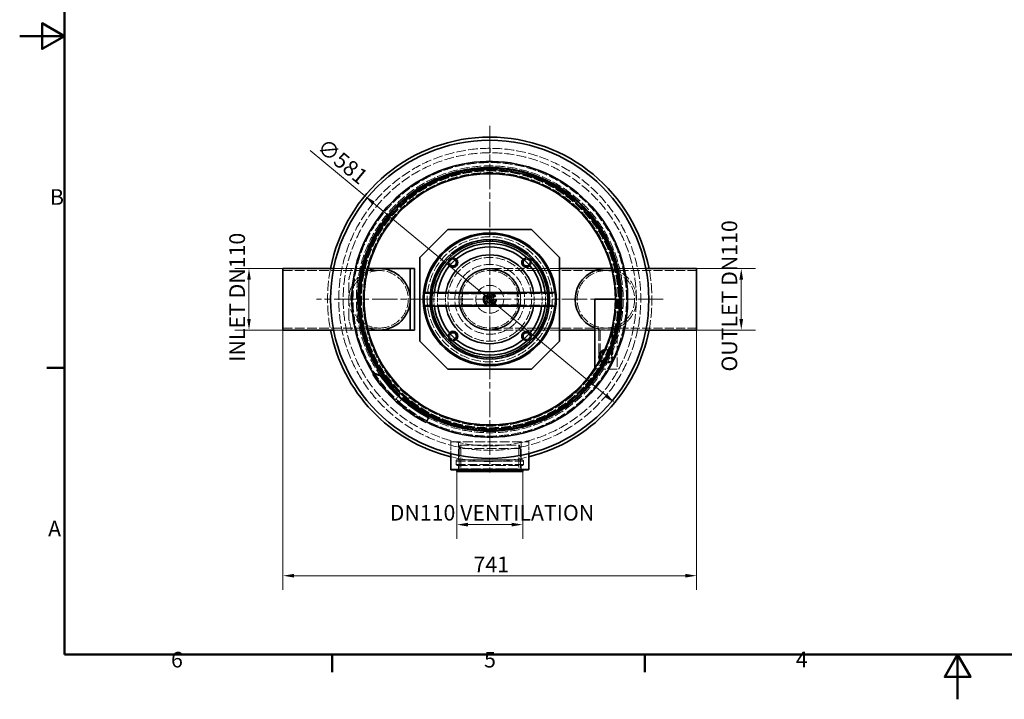
# Model space of a CAD drawing. Units: millimetres. Extents: x 0 to 3635, y 0 to 2376.
# Drawn here: x 0 to 1764, y 0 to 1217 of the extents above; entities that cross this region are included whole.
import ezdxf

# ---------------------------------------------------------------- set-up
doc = ezdxf.new("R2010")
doc.units = ezdxf.units.MM
doc.header["$LTSCALE"] = 8
doc.linetypes.add('CHAIN', pattern=[0.3543, 0.2362, -0.0295, 0.0591, -0.0295])
doc.linetypes.add('DASHED', pattern=[0.2068, 0.1655, -0.0413])
doc.layers.add('Border (ISO)', color=7, linetype='Continuous', lineweight=50)
doc.layers.add('Visible (ISO)', color=7, linetype='Continuous', lineweight=35)
for name, color, linetype, lineweight, true_color in [('Center Mark (ISO)', 1, 'Continuous', 9, 0xff0000), ('Dimension (ISO)', 5, 'Continuous', 9, 0x0000ff), ('Hidden (ISO)', 1, 'DASHED', 18, 0xff0000)]:
    doc.layers.add(name, color=color, linetype=linetype, lineweight=lineweight, true_color=true_color)
doc.styles.add('Note Text (ISO)', font='tahoma.ttf')
doc.dimstyles.new('Default (ISO)', dxfattribs={"dimscale": 8, "dimtxt": 3.5, "dimasz": 2.5, "dimexe": 3.175, "dimexo": 0, "dimgap": 0.762, "dimtad": 1, "dimdec": 1, "dimrnd": 1e-08, "dimtxsty": 'Note Text (ISO)', "dimcen": 0.09, "dimdle": 10, "dimclrd": 256, "dimclre": 256, "dimclrt": 256, "dimadec": 1, "dimazin": 2, "dimtfac": 1.001486, "dimtmove": 0, "dimatfit": 3, "dimfxl": 1, "dimtolj": 1, "dimtzin": 0, "dimlwd": -1, "dimlwe": -1, "dimarcsym": 0})

# ---------------------------------------------------------------- blocks, each defined once
blk = doc.blocks.new('Borders Default Border')
at = {"layer": 'Border (ISO)'}
for p, q in [((10, 74.25), (6.1, 74.25)), ((70, 10), (70, 6.1)), ((140, 10), (140, 6.1))]:
    blk.add_line(p, q, dxfattribs=at)
at = {"layer": 'Border (ISO)', "flags": 128}
for points in [[(10, 10), (10, 287), (410, 287), (410, 10), (10, 10)], [(0, 148.5), (10, 148.5), (5, 151.39), (5, 145.61), (10, 148.5)], [(210, 0), (210, 10), (207.11, 5), (212.89, 5), (210, 10)]]:
    blk.add_lwpolyline(points, dxfattribs=at)
at = {"layer": 'Border (ISO)', "char_height": 3.5, "attachment_point": 7, "style": 'Note Text (ISO)'}
for s, insert in [('B', (6.78, 109.63)), ('A', (6.36, 35.38)), ('6', (33.88, 6.03)), ('5', (103.98, 6.03)), ('4', (173.78, 6.1))]:
    blk.add_mtext(s, dxfattribs=dict(at, insert=insert))
blk = doc.blocks.new('*D18')
at = {"layer": 'Defpoints', "color": 0, "transparency": 16777216}
for p in [(783, 408), (901, 408), (783, 312.9)]:
    blk.add_point(p, dxfattribs=at)
at = {"layer": 'Dimension (ISO)', "transparency": 16777216}
for p, q in [((783, 408), (783, 287.5)), ((901, 408), (901, 287.5)), ((881, 312.9), (803, 312.9))]:
    blk.add_line(p, q, dxfattribs=at)
for points in [[(803, 316.2), (803, 309.6), (783, 312.9)], [(881, 316.2), (881, 309.6), (901, 312.9)]]:
    blk.add_solid(points, dxfattribs=at)
at = {"layer": 'Dimension (ISO)', "transparency": 16777216, "insert": (654.3, 348.2), "char_height": 28, "attachment_point": 1, "style": 'Note Text (ISO)'}
blk.add_mtext('\\A1; \\fTahoma|b0|i0;\\H28.0000;DN110 VENTILATION', dxfattribs=at)
blk = doc.blocks.new('*D19')
at = {"layer": 'Defpoints', "color": 0, "transparency": 16777216}
for p in [(410.7, 771.5), (471.5, 771.5), (471.5, 661.5)]:
    blk.add_point(p, dxfattribs=at)
at = {"layer": 'Dimension (ISO)', "transparency": 16777216}
for p, q in [((471.5, 771.5), (385.3, 771.5)), ((410.7, 681.5), (410.7, 751.5)), ((471.5, 661.5), (385.3, 661.5))]:
    blk.add_line(p, q, dxfattribs=at)
for points in [[(407.4, 751.5), (414, 751.5), (410.7, 771.5)], [(407.4, 681.5), (414, 681.5), (410.7, 661.5)]]:
    blk.add_solid(points, dxfattribs=at)
at = {"layer": 'Dimension (ISO)', "transparency": 16777216, "insert": (375.5, 596.1), "char_height": 28, "attachment_point": 1, "rotation": 90, "style": 'Note Text (ISO)'}
blk.add_mtext('\\A1; \\fTahoma|b0|i0;\\H28.0000;INLET DN110', dxfattribs=at)
blk = doc.blocks.new('*D20')
at = {"layer": 'Defpoints', "color": 0, "transparency": 16777216}
for p in [(1212.5, 771.5), (1292.5, 771.5), (1212.5, 661.5)]:
    blk.add_point(p, dxfattribs=at)
at = {"layer": 'Dimension (ISO)', "transparency": 16777216}
for p, q in [((1212.5, 771.5), (1317.9, 771.5)), ((1292.5, 681.5), (1292.5, 751.5)), ((1212.5, 661.5), (1317.9, 661.5))]:
    blk.add_line(p, q, dxfattribs=at)
for points in [[(1289.1, 751.5), (1295.8, 751.5), (1292.5, 771.5)], [(1289.1, 681.5), (1295.8, 681.5), (1292.5, 661.5)]]:
    blk.add_solid(points, dxfattribs=at)
at = {"layer": 'Dimension (ISO)', "transparency": 16777216, "insert": (1257.2, 578.6), "char_height": 28, "attachment_point": 1, "rotation": 90, "style": 'Note Text (ISO)'}
blk.add_mtext('\\A1; \\fTahoma|b0|i0;\\H28.0000;OUTLET DN110', dxfattribs=at)
blk = doc.blocks.new('*D21')
at = {"layer": 'Defpoints', "color": 0, "transparency": 16777216}
for p in [(471.5, 661.5), (1212.5, 661.5), (1212.5, 221.4)]:
    blk.add_point(p, dxfattribs=at)
at = {"layer": 'Dimension (ISO)', "transparency": 16777216}
for p, q in [((471.5, 661.5), (471.5, 196)), ((1212.5, 661.5), (1212.5, 196)), ((491.5, 221.4), (1192.5, 221.4))]:
    blk.add_line(p, q, dxfattribs=at)
for points in [[(491.5, 224.7), (491.5, 218.1), (471.5, 221.4)], [(1192.5, 224.7), (1192.5, 218.1), (1212.5, 221.4)]]:
    blk.add_solid(points, dxfattribs=at)
at = {"layer": 'Dimension (ISO)', "transparency": 16777216, "insert": (812.9, 255.6), "char_height": 28, "attachment_point": 1, "style": 'Note Text (ISO)'}
blk.add_mtext('\\A1;741', dxfattribs=at)
blk = doc.blocks.new('*D22')
at = {"layer": 'Defpoints', "color": 0, "transparency": 16777216}
for p in [(618.2, 901.7), (1065.7, 531.2)]:
    blk.add_point(p, dxfattribs=at)
at = {"layer": 'Dimension (ISO)', "transparency": 16777216}
for p, q in [((618.2, 901.7), (520.3, 982.8)), ((1050.3, 544), (633.6, 889))]:
    blk.add_line(p, q, dxfattribs=at)
for points in [[(635.8, 891.6), (631.5, 886.4), (618.2, 901.7)], [(1052.5, 546.5), (1048.2, 541.4), (1065.7, 531.2)]]:
    blk.add_solid(points, dxfattribs=at)
at = {"layer": 'Dimension (ISO)', "transparency": 16777216, "insert": (548.1, 1006.8), "char_height": 28, "attachment_point": 1, "rotation": 320.3758, "style": 'Note Text (ISO)'}
blk.add_mtext('\\A1;∅581', dxfattribs=at)

msp = doc.modelspace()

# ---------------------------------------------------------------- linework, layer by layer
at = {"layer": 'Center Mark (ISO)', "linetype": 'CHAIN', "ltscale": 23.990969}
for p, q in [((841.98, 1026.974), (841.98, 405.974)), ((1152.48, 716.474), (531.48, 716.474))]:
    msp.add_line(p, q, dxfattribs=at)
at = {"layer": 'Hidden (ISO)', "ltscale": 1.903676}
for p, q in [((841.98, 986.974), (841.98, 978.974)), ((842.452, 986.973), (842.438, 978.973))]:
    msp.add_line(p, q, dxfattribs=at)
at = {"layer": 'Hidden (ISO)', "ltscale": 0.713816}
for p, q in [((794.493, 808.999), (793.123, 811.668)), ((809.391, 818.39), (810.305, 815.533)), ((820.064, 818.138), (819.431, 821.071)), ((836.885, 823.352), (837.028, 820.356)), ((847.006, 820.352), (847.151, 823.348)), ((864.603, 821.054), (863.969, 818.122)), ((873.725, 815.51), (874.641, 818.367)), ((890.905, 811.633), (889.533, 808.965)), ((772.16, 793.553), (770.146, 795.776)), ((784.12, 806.48), (785.742, 803.957)), ((898.281, 803.916), (899.905, 806.438)), ((913.87, 795.724), (911.855, 793.502)), ((762.792, 788.434), (765.012, 786.417)), ((918.997, 786.361), (921.219, 788.377)), ((746.863, 765.482), (749.53, 764.108)), ((754.587, 772.851), (752.066, 774.478)), ((931.935, 774.413), (929.413, 772.788)), ((934.464, 764.042), (937.131, 765.414)), ((742.971, 748.307), (740.115, 749.225)), ((943.868, 749.151), (941.011, 748.235)), ((735.786, 729.585), (738.763, 729.217)), ((737.419, 739.189), (740.35, 738.552)), ((943.625, 738.479), (946.557, 739.114)), ((945.303, 728.316), (948.284, 728.658)), ((735.102, 711.348), (738.099, 711.491)), ((738.106, 721.592), (735.109, 721.739)), ((948.854, 721.662), (945.857, 721.517)), ((945.857, 711.416), (948.853, 711.271)), ((1066.98, 716.474), (1069.98, 716.474)), ((738.656, 704.631), (735.676, 704.289)), ((740.321, 694.528), (737.389, 693.895)), ((946.554, 693.819), (943.622, 694.454)), ((948.173, 703.362), (945.196, 703.73)), ((740.073, 683.855), (742.93, 684.77)), ((941.007, 684.699), (943.863, 683.782)), ((749.468, 668.96), (746.799, 667.589)), ((751.99, 658.587), (754.513, 660.21)), ((929.406, 660.147), (931.928, 658.522)), ((937.125, 667.521), (934.457, 668.893)), ((764.921, 646.631), (762.698, 644.617)), ((770.042, 637.265), (772.059, 639.486)), ((911.845, 639.435), (913.86, 637.213)), ((921.209, 644.559), (918.988, 646.576)), ((785.627, 629.064), (784.002, 626.543)), ((792.999, 621.343), (794.372, 624.01)), ((810.176, 617.456), (809.258, 614.6)), ((874.628, 614.576), (873.712, 617.433)), ((889.52, 623.976), (890.892, 621.307)), ((899.893, 626.501), (898.269, 629.023)), ((819.295, 611.906), (819.931, 614.838)), ((836.892, 612.598), (836.745, 609.602)), ((847.137, 609.598), (846.992, 612.594)), ((863.955, 614.822), (864.589, 611.89))]:
    msp.add_line(p, q, dxfattribs=at)
at = {"layer": 'Hidden (ISO)', "ltscale": 13.071204}
for p, q in [((471.48, 767.974), (644.48, 767.974)), ((471.48, 664.974), (644.48, 664.974))]:
    msp.add_line(p, q, dxfattribs=at)
at = {"layer": 'Hidden (ISO)', "ltscale": 12.38483}
for p, q in [((562.337, 771.474), (623.805, 771.474)), ((1121.622, 771.474), (1060.154, 771.474)), ((562.337, 661.474), (623.805, 661.474))]:
    msp.add_line(p, q, dxfattribs=at)
at = {"layer": 'Hidden (ISO)', "ltscale": 1.945572}
for p, q in [((585.306, 771.474), (577.13, 771.474)), ((1098.653, 771.474), (1106.829, 771.474)), ((585.306, 661.474), (577.13, 661.474)), ((1098.653, 661.474), (1106.829, 661.474))]:
    msp.add_line(p, q, dxfattribs=at)
at = {"layer": 'Hidden (ISO)', "ltscale": 4.905818}
for p, q in [((589.38, 751.474), (594.38, 771.474)), ((594.38, 661.474), (589.38, 681.474))]:
    msp.add_line(p, q, dxfattribs=at)
at = {"layer": 'Hidden (ISO)', "ltscale": 12.592682}
for p, q in [((966.98, 771.474), (841.98, 771.474)), ((1069.98, 716.474), (1069.98, 591.474)), ((966.98, 661.474), (841.98, 661.474))]:
    msp.add_line(p, q, dxfattribs=at)
at = {"layer": 'Hidden (ISO)', "ltscale": 12.572534}
for p, q in [((1049.98, 767.974), (841.98, 767.974)), ((1049.98, 664.974), (841.98, 664.974))]:
    msp.add_line(p, q, dxfattribs=at)
at = {"layer": 'Hidden (ISO)', "ltscale": 12.277865}
for p, q in [((1212.48, 767.974), (1049.98, 767.974)), ((1212.48, 664.974), (1049.98, 664.974))]:
    msp.add_line(p, q, dxfattribs=at)
at = {"layer": 'Hidden (ISO)', "ltscale": 14.103804}
msp.add_line((589.38, 681.474), (589.38, 751.474), dxfattribs=at)
at = {"layer": 'Hidden (ISO)', "ltscale": 14.330142}
for p, q in [((723.892, 726.674), (841.98, 726.674)), ((841.98, 726.674), (960.067, 726.674)), ((723.892, 706.274), (841.98, 706.274)), ((841.98, 706.274), (960.067, 706.274))]:
    msp.add_line(p, q, dxfattribs=at)
at = {"layer": 'Hidden (ISO)', "ltscale": 0.721628}
for p, q in [((735.712, 728.974), (738.734, 728.974)), ((945.226, 728.974), (948.247, 728.974)), ((735.712, 703.974), (738.734, 703.974)), ((945.226, 703.974), (948.247, 703.974))]:
    msp.add_line(p, q, dxfattribs=at)
at = {"layer": 'Hidden (ISO)', "ltscale": 4.759339}
for p, q in [((786.98, 726.474), (786.98, 706.474)), ((793.08, 726.474), (793.08, 706.474)), ((890.88, 726.474), (890.88, 706.474)), ((896.98, 726.474), (896.98, 706.474)), ((1049.98, 661.474), (1029.98, 661.474))]:
    msp.add_line(p, q, dxfattribs=at)
at = {"layer": 'Hidden (ISO)', "ltscale": 13.055156}
for p, q in [((786.98, 726.474), (896.98, 726.474)), ((896.98, 706.474), (786.98, 706.474)), ((896.98, 448.974), (786.98, 448.974))]:
    msp.add_line(p, q, dxfattribs=at)
at = {"layer": 'Hidden (ISO)', "ltscale": 3.331507}
for p, q in [((834.98, 709.474), (834.98, 723.474)), ((834.98, 723.474), (848.98, 723.474)), ((848.98, 723.474), (848.98, 709.474)), ((848.98, 709.474), (834.98, 709.474))]:
    msp.add_line(p, q, dxfattribs=at)
at = {"layer": 'Hidden (ISO)', "ltscale": 11.868323}
msp.add_line((1062.48, 660.974), (1037.48, 660.974), dxfattribs=at)
at = {"layer": 'Hidden (ISO)', "ltscale": 14.204545}
for p, q in [((1037.48, 660.974), (1037.48, 613.974)), ((1039.48, 660.974), (1039.48, 613.974)), ((1060.48, 660.974), (1060.48, 613.974)), ((1062.48, 660.974), (1062.48, 613.974))]:
    msp.add_line(p, q, dxfattribs=at)
at = {"layer": 'Hidden (ISO)', "ltscale": 14.434766}
msp.add_line((1121.622, 661.474), (1049.98, 661.474), dxfattribs=at)
at = {"layer": 'Hidden (ISO)', "ltscale": 0.329172}
msp.add_line((1029.98, 591.474), (1029.98, 592.857), dxfattribs=at)
at = {"layer": 'Hidden (ISO)', "ltscale": 12.088975}
msp.add_line((1069.98, 591.474), (1029.98, 591.474), dxfattribs=at)
at = {"layer": 'Hidden (ISO)', "ltscale": 0.385097}
for p, q in [((673.095, 536.985), (672.687, 536.538)), ((679.009, 531.598), (678.602, 531.151))]:
    msp.add_line(p, q, dxfattribs=at)
at = {"layer": 'Hidden (ISO)', "ltscale": 1.972973}
for p, q in [((771.98, 463.479), (771.98, 455.188)), ((911.98, 463.479), (911.98, 455.188))]:
    msp.add_line(p, q, dxfattribs=at)
at = {"layer": 'Hidden (ISO)', "ltscale": 13.292522}
msp.add_line((771.98, 460.974), (911.98, 460.974), dxfattribs=at)
at = {"layer": 'Hidden (ISO)', "ltscale": 4.942529}
for p, q in [((771.98, 460.974), (771.98, 440.204)), ((911.98, 460.974), (911.98, 440.204))]:
    msp.add_line(p, q, dxfattribs=at)
at = {"layer": 'Hidden (ISO)', "ltscale": 7.615002}
for p, q in [((785.88, 460.974), (785.88, 428.974)), ((898.08, 460.974), (898.08, 428.974))]:
    msp.add_line(p, q, dxfattribs=at)
at = {"layer": 'Hidden (ISO)', "ltscale": 1.4781}
for p, q in [((788.587, 454.974), (786.98, 448.974)), ((895.372, 454.974), (896.98, 448.974))]:
    msp.add_line(p, q, dxfattribs=at)
at = {"layer": 'Hidden (ISO)', "ltscale": 11.484526}
for p, q in [((786.98, 448.974), (786.98, 410.974)), ((896.98, 448.974), (896.98, 410.974))]:
    msp.add_line(p, q, dxfattribs=at)
at = {"layer": 'Hidden (ISO)', "ltscale": 12.673543}
msp.add_line((788.587, 454.974), (895.372, 454.974), dxfattribs=at)
at = {"layer": 'Hidden (ISO)', "ltscale": 13.297873}
for p, q in [((789.98, 454.974), (789.98, 410.974)), ((893.98, 454.974), (893.98, 410.974))]:
    msp.add_line(p, q, dxfattribs=at)
at = {"layer": 'Hidden (ISO)', "ltscale": 12.722842}
for p, q in [((781.68, 426.601), (902.28, 426.601)), ((781.68, 420.722), (902.28, 420.722))]:
    msp.add_line(p, q, dxfattribs=at)
at = {"layer": 'Hidden (ISO)', "ltscale": 1.398759}
for p, q in [((781.68, 426.601), (781.68, 420.722)), ((902.28, 426.601), (902.28, 420.722))]:
    msp.add_line(p, q, dxfattribs=at)
at = {"layer": 'Hidden (ISO)', "ltscale": 13.8468}
msp.add_line((900.315, 428.974), (783.645, 428.974), dxfattribs=at)
at = {"layer": 'Hidden (ISO)', "ltscale": 13.838465}
for p, q in [((783.68, 428.974), (900.28, 428.974)), ((783.68, 418.974), (900.28, 418.974))]:
    msp.add_line(p, q, dxfattribs=at)
at = {"layer": 'Hidden (ISO)', "ltscale": 13.842218}
msp.add_line((783.664, 418.973), (900.295, 418.973), dxfattribs=at)
at = {"layer": 'Hidden (ISO)', "ltscale": 0.707598}
for p, q in [((785.88, 412.974), (783.679, 410.974)), ((898.08, 412.974), (900.281, 410.974))]:
    msp.add_line(p, q, dxfattribs=at)
at = {"layer": 'Hidden (ISO)', "ltscale": 1.427732}
for p, q in [((785.88, 418.974), (785.88, 412.974)), ((898.08, 418.974), (898.08, 412.974))]:
    msp.add_line(p, q, dxfattribs=at)
at = {"layer": 'Hidden (ISO)', "ltscale": 13.316258}
msp.add_line((785.88, 412.974), (898.08, 412.974), dxfattribs=at)
at = {"layer": 'Hidden (ISO)', "ltscale": 12.966991}
msp.add_circle((841.98, 716.474), 239, dxfattribs=at)
at = {"layer": 'Hidden (ISO)', "ltscale": 13.150811}
msp.add_circle((841.98, 716.474), 232, dxfattribs=at)
at = {"layer": 'Hidden (ISO)', "ltscale": 13.094127}
msp.add_circle((841.98, 716.474), 231, dxfattribs=at)
at = {"layer": 'Hidden (ISO)', "ltscale": 13.037441}
msp.add_circle((841.98, 716.474), 230, dxfattribs=at)
at = {"layer": 'Hidden (ISO)', "ltscale": 13.062348}
msp.add_circle((841.98, 716.474), 227, dxfattribs=at)
at = {"layer": 'Hidden (ISO)', "ltscale": 12.889718}
msp.add_circle((841.98, 716.474), 112, dxfattribs=at)
at = {"layer": 'Hidden (ISO)', "ltscale": 12.947262}
msp.add_circle((841.98, 716.474), 75, dxfattribs=at)
at = {"layer": 'Hidden (ISO)', "ltscale": 13.187026}
msp.add_circle((841.98, 716.474), 62.5, dxfattribs=at)
at = {"layer": 'Hidden (ISO)', "ltscale": 13.150103}
msp.add_circle((841.98, 716.474), 55.4, dxfattribs=at)
at = {"layer": 'Hidden (ISO)', "ltscale": 13.039331}
msp.add_circle((841.98, 716.474), 51.5, dxfattribs=at)
at = {"layer": 'Hidden (ISO)', "ltscale": 13.563798}
msp.add_circle((841.98, 716.474), 25, dxfattribs=at)
at = {"layer": 'Hidden (ISO)', "ltscale": 15.118464}
msp.add_circle((841.98, 716.474), 11.942, dxfattribs=at)
at = {"layer": 'Hidden (ISO)', "ltscale": 13.53602}
msp.add_circle((841.98, 716.474), 10.692, dxfattribs=at)
at = {"layer": 'Hidden (ISO)', "ltscale": 12.941219}
msp.add_circle((841.98, 716.474), 10.222, dxfattribs=at)
at = {"layer": 'Hidden (ISO)', "ltscale": 11.792999}
msp.add_circle((841.98, 716.474), 9.315, dxfattribs=at)
at = {"layer": 'Hidden (ISO)', "ltscale": 12.343057}
msp.add_circle((841.98, 716.474), 6.5, dxfattribs=at)
at = {"layer": 'Hidden (ISO)', "ltscale": 10.728964}
msp.add_circle((841.98, 716.474), 5.65, dxfattribs=at)
at = {"layer": 'Hidden (ISO)', "ltscale": 5.980787}
msp.add_circle((841.98, 716.474), 4, dxfattribs=at)
at = {"layer": 'Hidden (ISO)', "ltscale": 5.980437}
msp.add_circle((841.98, 716.474), 4, dxfattribs=at)
at = {"layer": 'Hidden (ISO)', "ltscale": 5.171125}
msp.add_circle((841.98, 716.474), 3.459, dxfattribs=at)
at = {"layer": 'Hidden (ISO)', "ltscale": 13.000464}
msp.add_arc((841.98, 716.474), 270.5, 90, 89.9, dxfattribs=at)
at = {"layer": 'Hidden (ISO)', "ltscale": 13.113976}
msp.add_arc((841.98, 716.474), 262.5, 90, 89.9, dxfattribs=at)
at = {"layer": 'Hidden (ISO)', "ltscale": 13.037193}
msp.add_arc((841.98, 716.474), 245, 228.608824, 226.737858, dxfattribs=at)
at = {"layer": 'Hidden (ISO)', "ltscale": 12.957417}
for start, end in [(39.840311, 219.840311), (219.840311, 39.840311)]:
    msp.add_arc((841.98, 716.474), 232, start, end, dxfattribs=at)
at = {"layer": 'Hidden (ISO)', "ltscale": 13.004806}
for start, end in [(39.840311, 219.840311), (219.840311, 39.840311)]:
    msp.add_arc((841.98, 716.474), 226, start, end, dxfattribs=at)
at = {"layer": 'Hidden (ISO)', "ltscale": 0.023697}
msp.add_arc((841.98, 716.474), 107, 89.946453, 90, dxfattribs=at)
at = {"layer": 'Hidden (ISO)', "ltscale": 1.806845}
for centre, start, end in [((776.219, 782.234), 171.018854, 222.201505), ((776.219, 782.234), 47.798495, 98.981146), ((907.741, 782.234), 81.018854, 132.201505), ((907.741, 782.234), 317.798495, 8.981146), ((776.219, 650.713), 137.798495, 188.981146), ((907.741, 650.713), 351.018854, 42.201505), ((776.219, 650.713), 261.018854, 312.201505), ((907.741, 650.713), 227.798495, 278.981146)]:
    msp.add_arc(centre, 8.5, start, end, dxfattribs=at)
at = {"layer": 'Hidden (ISO)', "ltscale": 1.879952}
for centre, start, end in [((776.219, 782.234), 165.126502, 221.708303), ((776.219, 782.234), 48.291697, 104.873498), ((907.741, 782.234), 75.126502, 131.708303), ((907.741, 782.234), 318.291697, 14.873498), ((776.219, 650.713), 138.291697, 194.873498), ((907.741, 650.713), 345.126502, 41.708303), ((776.219, 650.713), 255.126502, 311.708303), ((907.741, 650.713), 228.291697, 284.873498)]:
    msp.add_arc(centre, 8, start, end, dxfattribs=at)
at = {"layer": 'Hidden (ISO)', "ltscale": 4.194788}
for centre, start, end in [((776.219, 782.234), 50.83412, 219.16588), ((907.741, 782.234), 320.83412, 129.16588), ((776.219, 650.713), 140.83412, 309.16588), ((907.741, 650.713), 230.83412, 39.16588)]:
    msp.add_arc(centre, 6, start, end, dxfattribs=at)
at = {"layer": 'Hidden (ISO)', "ltscale": 13.378627}
for start, end in [(169.086387, 190.913613), (349.086387, 10.913613)]:
    msp.add_arc((841.98, 716.474), 290.5, start, end, dxfattribs=at)
at = {"layer": 'Hidden (ISO)', "ltscale": 12.700126}
for centre, start, end in [((644.48, 716.474), 90, 270), ((1049.98, 716.474), 270, 90)]:
    msp.add_arc(centre, 55, start, end, dxfattribs=at)
at = {"layer": 'Hidden (ISO)', "ltscale": 13.213262}
for centre, start, end in [((644.48, 716.474), 90, 270), ((644.48, 716.474), 270, 90), ((1049.98, 716.474), 90, 270), ((1049.98, 716.474), 270, 90)]:
    msp.add_arc(centre, 51.5, start, end, dxfattribs=at)
at = {"layer": 'Hidden (ISO)', "ltscale": 5.719722}
for start, end in [(174.21368, 185.78632), (354.21368, 5.78632)]:
    msp.add_arc((841.98, 716.474), 119, start, end, dxfattribs=at)
at = {"layer": 'Hidden (ISO)', "ltscale": 5.960575}
for start, end in [(173.866951, 186.133049), (353.866951, 6.133049)]:
    msp.add_arc((841.98, 716.474), 117, start, end, dxfattribs=at)
at = {"layer": 'Hidden (ISO)', "ltscale": 5.964802}
for start, end in [(172.819244, 187.180756), (352.819244, 7.180756)]:
    msp.add_arc((841.98, 716.474), 100, start, end, dxfattribs=at)
at = {"layer": 'Hidden (ISO)', "ltscale": 5.966949}
for start, end in [(172.341853, 187.658147), (352.341853, 7.658147)]:
    msp.add_arc((841.98, 716.474), 93.8, start, end, dxfattribs=at)
at = {"layer": 'Hidden (ISO)', "ltscale": 5.973989}
for start, end in [(170.953691, 189.046309), (350.953691, 9.046309)]:
    msp.add_arc((841.98, 716.474), 79.5, start, end, dxfattribs=at)
at = {"layer": 'Hidden (ISO)', "ltscale": 6.001644}
for start, end in [(166.863441, 193.136559), (346.863441, 13.136559)]:
    msp.add_arc((841.98, 716.474), 55, start, end, dxfattribs=at)
at = {"layer": 'Hidden (ISO)', "ltscale": 6.810561}
msp.add_arc((1049.98, 716.474), 55, 248.676314, 270, dxfattribs=at)
at = {"layer": 'Hidden (ISO)', "ltscale": 10.964217}
msp.add_arc((1049.98, 613.974), 12.5, 209.05049, 98.482418, dxfattribs=at)
at = {"layer": 'Hidden (ISO)', "ltscale": 14.616732}
msp.add_arc((1049.98, 613.974), 10.5, 201.811975, 105.720933, dxfattribs=at)
at = {"layer": 'Hidden (ISO)', "ltscale": 13.03175}
msp.add_arc((841.98, 716.474), 247.056, 212.673341, 242.673341, dxfattribs=at)
at = {"layer": 'Hidden (ISO)', "ltscale": 12.193878}
for start, end in [(212.673341, 226.743368), (228.603314, 242.673341)]:
    msp.add_arc((841.98, 716.474), 246.451, start, end, dxfattribs=at)
at = {"layer": 'Hidden (ISO)', "ltscale": 1.90376}
msp.add_arc((841.98, 716.474), 245, 226.737858, 228.608824, dxfattribs=at)
at = {"layer": 'Hidden (ISO)', "ltscale": 12.209129}
msp.add_arc((841.98, 716.474), 290.5, 256.056565, 283.943435, dxfattribs=at)
at = {"layer": 'Hidden (ISO)', "ltscale": 0.836827}
for centre, start, end in [((783.645, 426.974), 90, 190.752225), ((900.315, 426.974), 349.247775, 90)]:
    msp.add_arc(centre, 2, start, end, dxfattribs=at)
at = {"layer": 'Hidden (ISO)', "ltscale": 0.008257}
for centre, start, end in [((783.645, 426.974), 88.994015, 90), ((900.315, 426.974), 90, 91.005985)]:
    msp.add_arc(centre, 2, start, end, dxfattribs=at)
at = {"layer": 'Hidden (ISO)', "ltscale": 0.687621}
for centre, start, end in [((783.664, 420.973), 187.209725, 270), ((900.295, 420.973), 270, 352.790275)]:
    msp.add_arc(centre, 2, start, end, dxfattribs=at)
at = {"layer": 'Hidden (ISO)', "ltscale": 0.003663}
for centre, start, end in [((783.664, 420.973), 270, 270.453019), ((900.295, 420.973), 269.546981, 270)]:
    msp.add_arc(centre, 2, start, end, dxfattribs=at)
at = {"layer": 'Hidden (ISO)', "ltscale": 12.912736}
for centre in [(723.892, 716.474), (960.067, 716.474)]:
    msp.add_ellipse(centre, major_axis=(0, 10.2), ratio=0.08715574, dxfattribs=at)
at = {"layer": 'Hidden (ISO)', "ltscale": 11.868323}
for centre, start_param, end_param in [((723.892, 716.474), 3.14159265, 6.28318531), ((960.067, 716.474), 0, 3.14159265)]:
    msp.add_ellipse(centre, major_axis=(0, 12.5), ratio=0.08715574, start_param=start_param, end_param=end_param, dxfattribs=at)
at = {"layer": 'Hidden (ISO)', "ltscale": 1.813373}
for points in [[(834.474, 716.474), (836.35, 719.724), (838.227, 722.974)], [(838.227, 709.974), (836.35, 713.224), (834.474, 716.474)], [(838.227, 722.974), (841.98, 722.974), (845.732, 722.974)], [(845.732, 709.974), (841.98, 709.974), (838.227, 709.974)], [(845.732, 722.974), (847.609, 719.724), (849.485, 716.474)], [(849.485, 716.474), (847.609, 713.224), (845.732, 709.974)]]:
    msp.add_rational_spline(points, [1, 1.15470053838, 1], degree=2, dxfattribs=at)
at = {"layer": 'Hidden (ISO)', "ltscale": 2.576141}
for points, weights in [([(678.917, 543.378), (676.058, 540.238), (673.095, 536.985)], [1.00073723442, 1.0017451697, 1.00243441501]), ([(679.009, 531.598), (681.972, 534.852), (684.831, 537.991)], [1.00243440522, 1.00174516266, 1.00073723143])]:
    msp.add_rational_spline(points, weights, degree=2, dxfattribs=at)
at = {"layer": 'Visible (ISO)'}
for p, q in [((716.98, 791.474), (766.98, 841.474)), ((766.98, 841.474), (916.98, 841.474)), ((916.98, 841.474), (966.98, 791.474)), ((841.98, 823.474), (842.08, 823.474)), ((841.98, 820.474), (842.08, 820.474)), ((842.08, 820.474), (842.08, 823.474)), ((842.913, 823.469), (842.887, 820.47)), ((716.98, 641.474), (716.98, 791.474)), ((966.98, 791.474), (966.98, 641.474)), ((471.48, 771.474), (471.48, 661.474)), ((471.48, 771.474), (562.337, 771.474)), ((623.805, 771.474), (644.48, 771.474)), ((644.48, 771.474), (699.38, 771.474)), ((699.48, 771.474), (699.38, 771.474)), ((699.48, 771.474), (707.48, 771.474)), ((699.48, 661.474), (699.48, 771.474)), ((707.48, 661.474), (707.48, 771.474)), ((1049.98, 771.474), (966.98, 771.474)), ((1060.154, 771.474), (1049.98, 771.474)), ((1212.48, 771.474), (1121.622, 771.474)), ((1212.48, 771.474), (1212.48, 661.474)), ((723.892, 728.974), (735.712, 728.974)), ((738.734, 728.974), (841.98, 728.974)), ((841.98, 703.974), (841.98, 728.974)), ((841.98, 728.974), (945.226, 728.974)), ((948.247, 728.974), (960.067, 728.974)), ((1029.98, 592.857), (1029.98, 716.474)), ((1029.98, 716.474), (1066.98, 716.474)), ((723.892, 703.974), (735.712, 703.974)), ((738.734, 703.974), (841.98, 703.974)), ((841.98, 703.974), (945.226, 703.974)), ((948.247, 703.974), (960.067, 703.974)), ((471.48, 661.474), (562.337, 661.474)), ((623.805, 661.474), (644.48, 661.474)), ((699.38, 661.474), (644.48, 661.474)), ((699.48, 661.474), (699.38, 661.474)), ((699.48, 661.474), (707.48, 661.474)), ((1029.98, 661.474), (966.98, 661.474)), ((1212.48, 661.474), (1121.622, 661.474)), ((766.98, 591.474), (716.98, 641.474)), ((966.98, 641.474), (916.98, 591.474)), ((632.754, 582.291), (634.095, 583.151)), ((634.44, 583.372), (634.095, 583.151)), ((635.19, 583.853), (634.44, 583.372)), ((916.98, 591.474), (766.98, 591.474)), ((679.973, 544.538), (678.917, 543.378)), ((684.831, 537.991), (685.888, 539.151)), ((728.608, 497.07), (727.877, 495.655)), ((728.608, 497.07), (732.403, 504.415)), ((732.403, 504.415), (732.812, 505.206)), ((771.98, 440.204), (771.98, 411.415)), ((911.98, 440.204), (911.98, 411.415)), ((771.98, 411.415), (911.98, 411.415)), ((772.51, 410.974), (771.98, 411.415)), ((772.51, 410.974), (911.449, 410.974)), ((782.98, 410.974), (782.98, 407.974)), ((782.98, 407.974), (900.98, 407.974)), ((900.98, 410.974), (900.98, 407.974)), ((911.449, 410.974), (911.98, 411.415))]:
    msp.add_line(p, q, dxfattribs=at)
for radius in [285, 225]:
    msp.add_circle((841.98, 716.474), radius, dxfattribs=at)
for centre, radius, start, end in [((841.98, 716.474), 290.5, 10.913613, 169.086387), ((841.98, 716.474), 247.056, 242.673341, 212.673341), ((841.98, 716.474), 236.237, 317.673341, 137.673341), ((841.98, 716.474), 232.559, 39.840311, 219.840311), ((841.98, 716.474), 235, 317.673341, 137.673341), ((841.98, 716.474), 232.559, 219.840311, 39.840311), ((841.98, 716.474), 119, 5.78632, 174.21368), ((841.98, 716.474), 117, 6.133049, 173.866951), ((841.98, 716.474), 107, 90, 89.5), ((841.98, 716.474), 104, 90, 89.5), ((841.98, 716.474), 100, 7.180756, 172.819244), ((841.98, 716.474), 107, 89.5, 89.946453), ((841.98, 716.474), 93.8, 7.658147, 172.341853), ((841.98, 716.474), 79.5, 9.046309, 170.953691), ((776.219, 782.234), 8.5, 98.981146, 171.018854), ((776.219, 782.234), 8, 104.873498, 165.126502), ((776.219, 782.234), 8.5, 222.201505, 47.798495), ((776.219, 782.234), 8, 221.708303, 48.291697), ((776.219, 782.234), 6, 219.16588, 50.83412), ((907.741, 782.234), 8.5, 132.201505, 317.798495), ((907.741, 782.234), 8, 131.708303, 318.291697), ((907.741, 782.234), 6, 129.16588, 320.83412), ((907.741, 782.234), 8.5, 8.981146, 81.018854), ((907.741, 782.234), 8, 14.873498, 75.126502), ((644.48, 716.474), 55, 270, 90), ((841.98, 716.474), 55, 13.136559, 166.863441), ((1049.98, 716.474), 55, 90, 248.676314), ((841.98, 716.474), 119, 185.78632, 354.21368), ((841.98, 716.474), 117, 186.133049, 353.866951), ((841.98, 716.474), 100, 187.180756, 352.819244), ((841.98, 716.474), 93.8, 187.658147, 352.341853), ((841.98, 716.474), 79.5, 189.046309, 350.953691), ((841.98, 716.474), 55, 193.136559, 346.863441), ((841.98, 716.474), 290.5, 190.913613, 256.056565), ((776.219, 650.713), 8.5, 312.201505, 137.798495), ((776.219, 650.713), 8, 311.708303, 138.291697), ((776.219, 650.713), 6, 309.16588, 140.83412), ((907.741, 650.713), 8.5, 42.201505, 227.798495), ((907.741, 650.713), 8, 41.708303, 228.291697), ((907.741, 650.713), 6, 39.16588, 230.83412), ((841.98, 716.474), 290.5, 283.943435, 349.086387), ((776.219, 650.713), 8.5, 188.981146, 261.018854), ((776.219, 650.713), 8, 194.873498, 255.126502), ((907.741, 650.713), 8.5, 278.981146, 351.018854), ((907.741, 650.713), 8, 284.873498, 345.126502), ((1049.98, 613.974), 12.5, 98.482418, 209.05049), ((1049.98, 613.974), 10.5, 105.720933, 201.811975), ((841.98, 716.474), 248.556, 212.673341, 242.673341), ((841.98, 716.474), 238.696, 214.996559, 242.673341), ((841.98, 716.474), 237.806, 215.005122, 226.709555), ((841.98, 716.474), 237.794, 226.709506, 228.637176), ((841.98, 716.474), 237.806, 228.637127, 242.673341)]:
    msp.add_arc(centre, radius, start, end, dxfattribs=at)
for centre, start_param, end_param in [((723.892, 716.474), 3.14159265, 6.28318531), ((960.067, 716.474), 0, 3.14159265)]:
    msp.add_ellipse(centre, major_axis=(0, -12.5), ratio=0.08715574, start_param=start_param, end_param=end_param, dxfattribs=at)
for points, knots in [([(679.973, 544.538), (674.576, 549.623), (669.327, 555.051), (659.27, 566.529), (654.463, 572.578), (645.409, 585.216), (641.163, 591.804), (633.327, 605.416), (629.737, 612.44), (623.28, 626.805), (620.41, 634.153), (615.432, 649.05), (613.324, 656.599), (609.883, 671.759), (608.55, 679.37), (606.642, 694.511), (606.067, 702.04), (605.626, 716.864), (605.753, 724.414), (606.757, 739.641), (607.636, 747.319), (610.17, 762.656), (611.826, 770.317), (615.91, 785.483), (618.338, 792.989), (623.93, 807.713), (627.097, 814.937), (634.111, 828.991), (637.958, 835.82), (646.244, 848.973), (650.684, 855.298), (659.202, 866.272), (663.203, 871.019), (667.325, 875.545)], [0.00000061, 0.00000061, 0.00000061, 0.00000061, 2.224684, 2.224684, 4.44936799, 4.44936799, 6.67405199, 6.67405199, 8.89873598, 8.89873598, 11.12341998, 11.12341998, 13.34810397, 13.34810397, 15.57278797, 15.57278797, 17.79747196, 17.79747196, 20.02215596, 20.02215596, 22.24683995, 22.24683995, 24.47152395, 24.47152395, 26.69620794, 26.69620794, 28.92089194, 28.92089194, 31.14557593, 31.14557593, 33.37025993, 33.37025993, 35.19614935, 35.19614935, 35.19614935, 35.19614935]), ([(668.24, 874.712), (663.273, 869.258), (658.478, 863.476), (649.375, 851.329), (645.066, 844.963), (633.035, 825.13), (626.224, 810.918), (615.596, 781.441), (611.771, 766.152), (608.377, 743.206), (607.633, 735.555), (606.89, 720.393), (606.892, 712.881), (607.58, 698.144), (608.278, 690.665), (610.431, 675.638), (611.885, 668.09), (617.402, 645.56), (622.635, 630.694), (635.963, 602.335), (644.069, 588.82), (657.895, 570.194), (662.779, 564.258), (672.056, 554.025), (676.38, 549.625), (680.807, 545.453)], [0, 0, 0, 0, 2.21303201, 2.21303201, 4.42606403, 4.42606403, 8.85212805, 8.85212805, 13.27819208, 13.27819208, 15.49122409, 15.49122409, 17.70425611, 17.70425611, 19.91728763, 19.91728763, 22.13031916, 22.13031916, 26.55638221, 26.55638221, 30.98244526, 30.98244526, 33.19547679, 33.19547679, 35.00969648, 35.00969648, 35.00969648, 35.00969648]), ([(1016.634, 557.402), (1011.641, 551.919), (1006.303, 546.579), (994.997, 536.329), (989.029, 531.42), (976.547, 522.154), (970.032, 517.797), (956.554, 509.731), (949.592, 506.023), (935.338, 499.323), (928.04, 496.33), (913.229, 491.1), (905.717, 488.864), (890.618, 485.167), (883.03, 483.705), (867.924, 481.541), (860.406, 480.839), (845.591, 480.148), (838.04, 480.146), (822.798, 480.893), (815.107, 481.641), (799.728, 483.915), (792.041, 485.442), (776.807, 489.268), (769.262, 491.569), (754.446, 496.911), (747.168, 499.955), (732.998, 506.729), (726.105, 510.46), (712.814, 518.523), (706.414, 522.855), (695.297, 531.186), (690.484, 535.106), (685.888, 539.151)], [-71.18990123, -71.18990123, -71.18990123, -71.18990123, -68.96521556, -68.96521556, -66.74052989, -66.74052989, -64.51584423, -64.51584423, -62.29115856, -62.29115856, -60.06647289, -60.06647289, -57.84178722, -57.84178722, -55.61710155, -55.61710155, -53.39241589, -53.39241589, -51.16773071, -51.16773071, -48.94304553, -48.94304553, -46.71836035, -46.71836035, -44.49367517, -44.49367517, -42.26899, -42.26899, -40.04430482, -40.04430482, -37.81961964, -37.81961964, -35.99375226, -35.99375226, -35.99375226, -35.99375226]), ([(686.721, 540.066), (691.288, 536.047), (696.071, 532.152), (707.125, 523.869), (713.49, 519.56), (733.323, 507.529), (747.535, 500.718), (777.012, 490.09), (792.301, 486.265), (815.247, 482.871), (822.898, 482.127), (838.06, 481.384), (845.572, 481.385), (860.309, 482.074), (867.788, 482.772), (882.815, 484.924), (890.363, 486.379), (912.894, 491.896), (927.759, 497.129), (956.118, 510.457), (969.634, 518.563), (988.259, 532.389), (994.195, 537.273), (1005.442, 547.469), (1010.752, 552.781), (1015.719, 558.235)], [35.80728801, 35.80728801, 35.80728801, 35.80728801, 37.6215077, 37.6215077, 39.83453923, 39.83453923, 44.26060228, 44.26060228, 48.68666533, 48.68666533, 50.89969685, 50.89969685, 53.11272838, 53.11272838, 55.32576039, 55.32576039, 57.53879241, 57.53879241, 61.96485643, 61.96485643, 66.39092046, 66.39092046, 68.60395247, 68.60395247, 70.81698449, 70.81698449, 70.81698449, 70.81698449])]:
    msp.add_open_spline(points, degree=3, knots=knots, dxfattribs=at)
for points, weights in [([(634.44, 583.372), (640.509, 581.423), (646.443, 579.575)], [1.00015772016, 1.00031413975, 1.00009031739]), ([(647.193, 580.056), (641.259, 581.904), (635.19, 583.853)], [1.00018226127, 1.00034436814, 1.00012351209]), ([(646.443, 579.575), (646.818, 579.816), (647.193, 580.056)], [1.00002175711, 1.00003309018, 1.00004070215]), ([(680.807, 545.453), (680.391, 544.996), (679.973, 544.538)], [1.00035022897, 1.00024674691, 1.00013637647]), ([(685.888, 539.151), (686.306, 539.61), (686.721, 540.066)], [1.00013653305, 1.00024690156, 1.00035038166])]:
    msp.add_rational_spline(points, weights, degree=2, dxfattribs=at)

# ---------------------------------------------------------------- block references
at = {"xscale": 8, "yscale": 8, "zscale": 8}
msp.add_blockref('Borders Default Border', (0, 0), dxfattribs=at)

# ---------------------------------------------------------------- dimensions: what is measured, and where the dimension line sits
at = {"layer": 'Dimension (ISO)'}
dim = msp.add_diameter_dim_2p(p1=(1065.735, 531.207), p2=(618.224, 901.74), dimstyle='Default (ISO)', override={"dimgap": 0.762, "dimdec": 1, "dimlfac": 1, "dimtol": 0, "dimlim": 0, "dimtp": 0, "dimtm": 0, "dimtdec": 2, "dimatfit": 2}, dxfattribs=at)
dim.commit()
dim.dimension.update_dxf_attribs({"geometry": '*D22', "text_midpoint": (559.204, 950.608), "dimtype": 163})
for base, p1, p2, angle, text, picture, middle in [((1292.48, 771.474), (1212.48, 661.474), (1212.48, 771.474), 90, ' \\fTahoma|b0|i0;\\H28.0000;OUTLET DN110', '*D20', (1292.48, 716.474)), ((410.704, 771.474), (471.48, 661.474), (471.48, 771.474), 90, ' \\fTahoma|b0|i0;\\H28.0000;INLET DN110', '*D19', (410.704, 716.474)), ((782.98, 312.9), (900.98, 407.974), (782.98, 407.974), 180, ' \\fTahoma|b0|i0;\\H28.0000;DN110 VENTILATION', '*D18', (841.98, 312.9))]:
    dim = msp.add_linear_dim(base=base, p1=p1, p2=p2, angle=angle, text=text, dimstyle='Default (ISO)', override={"dimgap": 0.762, "dimdec": 1, "dimtol": 0, "dimlim": 0, "dimtp": 0, "dimtm": 0, "dimtdec": 2, "dimtofl": 0, "dimatfit": 1}, dxfattribs=at)
    dim.commit()
    dim.dimension.update_dxf_attribs({"geometry": picture, "text_midpoint": middle, "dimtype": 160})
dim = msp.add_linear_dim(base=(1212.48, 221.414), p1=(471.48, 661.474), p2=(1212.48, 661.474), dimstyle='Default (ISO)', override={"dimgap": 0.762, "dimdec": 1, "dimtol": 0, "dimlim": 0, "dimtp": 0, "dimtm": 0, "dimtdec": 2, "dimtofl": 0, "dimatfit": 1}, dxfattribs=at)
dim.commit()
dim.dimension.update_dxf_attribs({"geometry": '*D21', "text_midpoint": (841.98, 221.414), "dimtype": 160})

doc.saveas('drawing.dxf')
